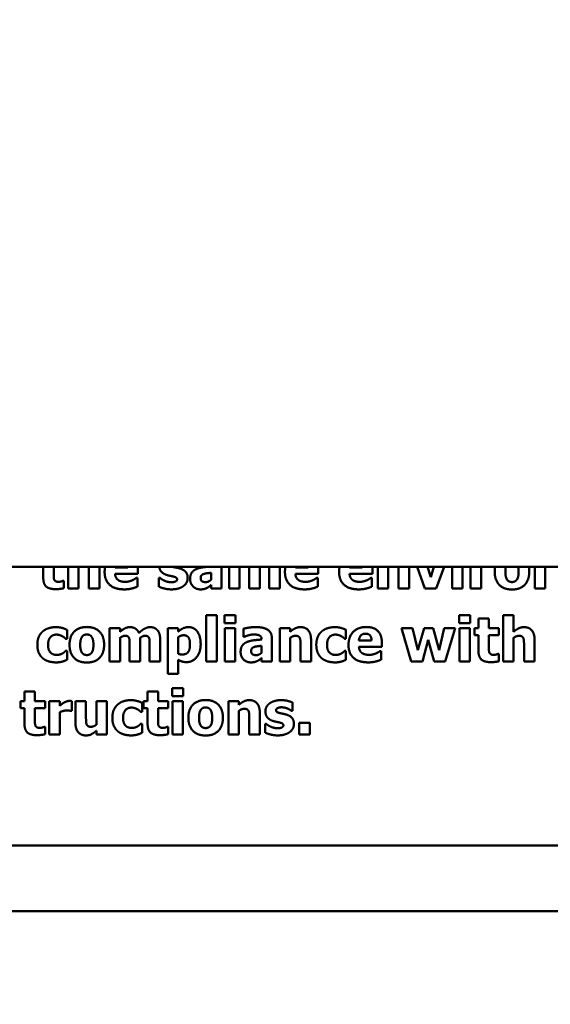
# Model space of a CAD drawing. Units: inches. Extents: x 0.05 to 2.15, y 0.02 to 1.67.
# Drawn here: x 1.21 to 1.24, y 0.97 to 1.02 of the extents above; entities that cross this region are included whole.
import ezdxf

# ---------------------------------------------------------------- set-up
doc = ezdxf.new("R2010")
doc.units = ezdxf.units.IN
doc.header["$LTSCALE"] = 0.1
doc.header["$MEASUREMENT"] = 0
doc.layers.add('Dimension (ANSI)', color=7, linetype='Continuous', lineweight=25)
doc.layers.add('Visible (ANSI)', color=7, linetype='Continuous', lineweight=50)
doc.styles.add('Note Text (ANSI)', font='tahoma.ttf')
doc.dimstyles.new('Default (ANSI)', dxfattribs={"dimscale": 0.1, "dimtxt": 0.12, "dimasz": 0.098425, "dimexe": 0.125, "dimexo": 0.0625, "dimgap": 0.031496, "dimtad": 0, "dimtih": 1, "dimtoh": 1, "dimrnd": 1e-08, "dimzin": 0, "dimdsep": 46, "dimtxsty": 'Note Text (ANSI)', "dimcen": 0.09, "dimdle": 0.393701, "dimclrd": 256, "dimclre": 256, "dimclrt": 256, "dimadec": 0, "dimazin": 1, "dimtfac": 1, "dimtofl": 0, "dimtmove": 0, "dimatfit": 3, "dimfxl": 1, "dimtolj": 1, "dimtzin": 4, "dimlwd": -1, "dimlwe": -1, "dimarcsym": 0})

# ---------------------------------------------------------------- blocks, each defined once
blk = doc.blocks.new('*D39')
at = {"layer": 'Defpoints', "color": 0, "transparency": 16777216}
for p in [(1.282764, 1.082407), (1.166098, 0.964366), (1.282764, 0.964366)]:
    blk.add_point(p, dxfattribs=at)
at = {"layer": 'Dimension (ANSI)', "transparency": 16777216}
for p, q in [((1.166098, 0.970616), (1.166098, 1.094907)), ((1.282764, 0.970616), (1.282764, 1.094907)), ((1.17594, 1.082407), (1.208654, 1.082407)), ((1.272922, 1.082407), (1.245529, 1.082407))]:
    blk.add_line(p, q, dxfattribs=at)
for points in [[(1.17594, 1.084047), (1.17594, 1.080767), (1.166098, 1.082407)], [(1.272922, 1.084047), (1.272922, 1.080767), (1.282764, 1.082407)]]:
    blk.add_solid(points, dxfattribs=at)
at = {"layer": 'Dimension (ANSI)', "transparency": 16777216, "insert": (1.211804, 1.088657), "char_height": 0.012, "attachment_point": 1, "style": 'Note Text (ANSI)'}
blk.add_mtext('\\A1;3.50', dxfattribs=at)
blk = doc.blocks.new('*D45')
at = {"layer": 'Defpoints', "color": 0, "transparency": 16777216}
for p in [(1.306057, 1.124438), (1.137221, 1.025366), (1.306057, 0.907533)]:
    blk.add_point(p, dxfattribs=at)
at = {"layer": 'Dimension (ANSI)', "transparency": 16777216}
for p, q in [((1.137221, 1.031616), (1.137221, 1.136938)), ((1.306057, 0.913783), (1.306057, 1.136938)), ((1.147063, 1.124438), (1.210977, 1.124438)), ((1.296215, 1.124438), (1.247708, 1.124438))]:
    blk.add_line(p, q, dxfattribs=at)
for points in [[(1.147063, 1.126078), (1.147063, 1.122797), (1.137221, 1.124438)], [(1.296215, 1.126078), (1.296215, 1.122797), (1.306057, 1.124438)]]:
    blk.add_solid(points, dxfattribs=at)
at = {"layer": 'Dimension (ANSI)', "transparency": 16777216, "insert": (1.214127, 1.130683), "char_height": 0.012, "attachment_point": 1, "style": 'Note Text (ANSI)'}
blk.add_mtext('\\A1;5.07', dxfattribs=at)

msp = doc.modelspace()

# ---------------------------------------------------------------- linework, layer by layer
at = {"layer": 'Visible (ANSI)'}
for p, q in [((1.494654, 0.996033), (1.102521, 0.996033)), ((1.209362, 0.996033), (1.209362, 0.995445)), ((1.20991, 0.995641), (1.20991, 0.996033)), ((1.210662, 0.996033), (1.210662, 0.994889)), ((1.211211, 0.994889), (1.211211, 0.996033)), ((1.212309, 0.994889), (1.212309, 0.996033)), ((1.213799, 0.995995), (1.213134, 0.995995)), ((1.21434, 0.995664), (1.21434, 0.995863)), ((1.218727, 0.994889), (1.218727, 0.996033)), ((1.219132, 0.996033), (1.219132, 0.994889)), ((1.21968, 0.994889), (1.21968, 0.996033)), ((1.220735, 0.994889), (1.220735, 0.996033)), ((1.221786, 0.994889), (1.221786, 0.996033)), ((1.223276, 0.995995), (1.222611, 0.995995)), ((1.223817, 0.995664), (1.223817, 0.995863)), ((1.226122, 0.995995), (1.225457, 0.995995)), ((1.226663, 0.995664), (1.226663, 0.995863)), ((1.226945, 0.996033), (1.226945, 0.994889)), ((1.227493, 0.994889), (1.227493, 0.996033)), ((1.228592, 0.994889), (1.228592, 0.996033)), ((1.229007, 0.996033), (1.229414, 0.994889)), ((1.229724, 0.995486), (1.229555, 0.996033)), ((1.229891, 0.996033), (1.229724, 0.995486)), ((1.230014, 0.994889), (1.230424, 0.996033)), ((1.230855, 0.996033), (1.230855, 0.994889)), ((1.231403, 0.994889), (1.231403, 0.996033)), ((1.231823, 0.996033), (1.231823, 0.994889)), ((1.232371, 0.994889), (1.232371, 0.996033)), ((1.235195, 0.996033), (1.235195, 0.994889)), ((1.235743, 0.994889), (1.235743, 0.996033)), ((1.210439, 0.99529), (1.210392, 0.99529)), ((1.210439, 0.994904), (1.210439, 0.99529)), ((1.211757, 0.995761), (1.211757, 0.994889)), ((1.213136, 0.995664), (1.21434, 0.995664)), ((1.214308, 0.995441), (1.214249, 0.995441)), ((1.214308, 0.994987), (1.214308, 0.995441)), ((1.215444, 0.995447), (1.215444, 0.994983)), ((1.21549, 0.995447), (1.215444, 0.995447)), ((1.218182, 0.995713), (1.218182, 0.995348)), ((1.220183, 0.995768), (1.220183, 0.994889)), ((1.221234, 0.995768), (1.221234, 0.994889)), ((1.222613, 0.995664), (1.223817, 0.995664)), ((1.223785, 0.995441), (1.223726, 0.995441)), ((1.223785, 0.994987), (1.223785, 0.995441)), ((1.225458, 0.995664), (1.226663, 0.995664)), ((1.226631, 0.995441), (1.226572, 0.995441)), ((1.226631, 0.994987), (1.226631, 0.995441)), ((1.22804, 0.995761), (1.22804, 0.994889)), ((1.210662, 0.994889), (1.211211, 0.994889)), ((1.211757, 0.994889), (1.212309, 0.994889)), ((1.218182, 0.995076), (1.218182, 0.994889)), ((1.218182, 0.994889), (1.218727, 0.994889)), ((1.219132, 0.994889), (1.21968, 0.994889)), ((1.220183, 0.994889), (1.220735, 0.994889)), ((1.221234, 0.994889), (1.221786, 0.994889)), ((1.226945, 0.994889), (1.227493, 0.994889)), ((1.22804, 0.994889), (1.228592, 0.994889)), ((1.229414, 0.994889), (1.230014, 0.994889)), ((1.230855, 0.994889), (1.231403, 0.994889)), ((1.231823, 0.994889), (1.232371, 0.994889)), ((1.235195, 0.994889), (1.235743, 0.994889)), ((1.21793, 0.993484), (1.21793, 0.991047)), ((1.218478, 0.993484), (1.21793, 0.993484)), ((1.218478, 0.991047), (1.218478, 0.993484)), ((1.218883, 0.993486), (1.218883, 0.993059)), ((1.219463, 0.993486), (1.218883, 0.993486)), ((1.219463, 0.993059), (1.219463, 0.993486)), ((1.231219, 0.993486), (1.231219, 0.993059)), ((1.2318, 0.993486), (1.231219, 0.993486)), ((1.2318, 0.993059), (1.2318, 0.993486)), ((1.232234, 0.99331), (1.232234, 0.992808)), ((1.232783, 0.99331), (1.232234, 0.99331)), ((1.232783, 0.992808), (1.232783, 0.99331)), ((1.233535, 0.993484), (1.233535, 0.991047)), ((1.234084, 0.993484), (1.233535, 0.993484)), ((1.234084, 0.992613), (1.234084, 0.993484)), ((1.21061, 0.992244), (1.21061, 0.992713)), ((1.212849, 0.992808), (1.212849, 0.991047)), ((1.213398, 0.992808), (1.212849, 0.992808)), ((1.213398, 0.992613), (1.213398, 0.992808)), ((1.215911, 0.992808), (1.215911, 0.990402)), ((1.216459, 0.992808), (1.215911, 0.992808)), ((1.216459, 0.992622), (1.216459, 0.992808)), ((1.218883, 0.993059), (1.219463, 0.993059)), ((1.218898, 0.992808), (1.218898, 0.991047)), ((1.219446, 0.992808), (1.218898, 0.992808)), ((1.219446, 0.991047), (1.219446, 0.992808)), ((1.219881, 0.99277), (1.219881, 0.992344)), ((1.221787, 0.992808), (1.221787, 0.991047)), ((1.222336, 0.992808), (1.221787, 0.992808)), ((1.222336, 0.992613), (1.222336, 0.992808)), ((1.225272, 0.992244), (1.225272, 0.992713)), ((1.228192, 0.992808), (1.228702, 0.991047)), ((1.228768, 0.992808), (1.228192, 0.992808)), ((1.229039, 0.991643), (1.228768, 0.992808)), ((1.229372, 0.992808), (1.229039, 0.991643)), ((1.229858, 0.992808), (1.229372, 0.992808)), ((1.230171, 0.991643), (1.229858, 0.992808)), ((1.230438, 0.992808), (1.230171, 0.991643)), ((1.231002, 0.992808), (1.230438, 0.992808)), ((1.230487, 0.991047), (1.231002, 0.992808)), ((1.231219, 0.993059), (1.2318, 0.993059)), ((1.231234, 0.992808), (1.231234, 0.991047)), ((1.231782, 0.992808), (1.231234, 0.992808)), ((1.231782, 0.991047), (1.231782, 0.992808)), ((1.232025, 0.992808), (1.232025, 0.992426)), ((1.232234, 0.992808), (1.232025, 0.992808)), ((1.233312, 0.992808), (1.232783, 0.992808)), ((1.233312, 0.992426), (1.233312, 0.992808)), ((1.21054, 0.992244), (1.21061, 0.992244)), ((1.213398, 0.991047), (1.213398, 0.992293)), ((1.214453, 0.991047), (1.214453, 0.992293)), ((1.215504, 0.991047), (1.215504, 0.992193)), ((1.216459, 0.99145), (1.216459, 0.992333)), ((1.219881, 0.992344), (1.219929, 0.992344)), ((1.22084, 0.992212), (1.22084, 0.992202)), ((1.221381, 0.991047), (1.221381, 0.992244)), ((1.222336, 0.991047), (1.222336, 0.992293)), ((1.223434, 0.991047), (1.223434, 0.992193)), ((1.225202, 0.992244), (1.225272, 0.992244)), ((1.229285, 0.991047), (1.229595, 0.992185)), ((1.229595, 0.992185), (1.229905, 0.991047)), ((1.232025, 0.992426), (1.232234, 0.992426)), ((1.232234, 0.992426), (1.232234, 0.991603)), ((1.232783, 0.992426), (1.233312, 0.992426)), ((1.232783, 0.9918), (1.232783, 0.992426)), ((1.234084, 0.991047), (1.234084, 0.992293)), ((1.235182, 0.991047), (1.235182, 0.992193)), ((1.213901, 0.991926), (1.213901, 0.991047)), ((1.214952, 0.991926), (1.214952, 0.991047)), ((1.220836, 0.991872), (1.220836, 0.991507)), ((1.222882, 0.991919), (1.222882, 0.991047)), ((1.226617, 0.992153), (1.225951, 0.992153)), ((1.225953, 0.991822), (1.227157, 0.991822)), ((1.227157, 0.991822), (1.227157, 0.992021)), ((1.23463, 0.991919), (1.23463, 0.991047)), ((1.21061, 0.991607), (1.21054, 0.991607)), ((1.21061, 0.991136), (1.21061, 0.991607)), ((1.220836, 0.991234), (1.220836, 0.991047)), ((1.225272, 0.991607), (1.225202, 0.991607)), ((1.225272, 0.991136), (1.225272, 0.991607)), ((1.227125, 0.991599), (1.227067, 0.991599)), ((1.227125, 0.991145), (1.227125, 0.991599)), ((1.233312, 0.991448), (1.233265, 0.991448)), ((1.233312, 0.991062), (1.233312, 0.991448)), ((1.212849, 0.991047), (1.213398, 0.991047)), ((1.213901, 0.991047), (1.214453, 0.991047)), ((1.214952, 0.991047), (1.215504, 0.991047)), ((1.216459, 0.990402), (1.216459, 0.991136)), ((1.21793, 0.991047), (1.218478, 0.991047)), ((1.218898, 0.991047), (1.219446, 0.991047)), ((1.220836, 0.991047), (1.221381, 0.991047)), ((1.221787, 0.991047), (1.222336, 0.991047)), ((1.222882, 0.991047), (1.223434, 0.991047)), ((1.228702, 0.991047), (1.229285, 0.991047)), ((1.229905, 0.991047), (1.230487, 0.991047)), ((1.231234, 0.991047), (1.231782, 0.991047)), ((1.233535, 0.991047), (1.234084, 0.991047)), ((1.23463, 0.991047), (1.235182, 0.991047)), ((1.215911, 0.990402), (1.216459, 0.990402)), ((1.216132, 0.989645), (1.216132, 0.989217)), ((1.216712, 0.989645), (1.216132, 0.989645)), ((1.216712, 0.989217), (1.216712, 0.989645)), ((1.208375, 0.989469), (1.208375, 0.988966)), ((1.208924, 0.989469), (1.208375, 0.989469)), ((1.208924, 0.988966), (1.208924, 0.989469)), ((1.214846, 0.989469), (1.214846, 0.988966)), ((1.215394, 0.989469), (1.214846, 0.989469)), ((1.215394, 0.988966), (1.215394, 0.989469)), ((1.216132, 0.989217), (1.216712, 0.989217)), ((1.208166, 0.988966), (1.208166, 0.988584)), ((1.208375, 0.988966), (1.208166, 0.988966)), ((1.208166, 0.988584), (1.208375, 0.988584)), ((1.208375, 0.988584), (1.208375, 0.987761)), ((1.209453, 0.988966), (1.208924, 0.988966)), ((1.208924, 0.988584), (1.209453, 0.988584)), ((1.208924, 0.987958), (1.208924, 0.988584)), ((1.209453, 0.988584), (1.209453, 0.988966)), ((1.209676, 0.988966), (1.209676, 0.987205)), ((1.210225, 0.988966), (1.209676, 0.988966)), ((1.210225, 0.988712), (1.210225, 0.988966)), ((1.210858, 0.988446), (1.210858, 0.988966)), ((1.211055, 0.988966), (1.211055, 0.98782)), ((1.211607, 0.988966), (1.211055, 0.988966)), ((1.211607, 0.988092), (1.211607, 0.988966)), ((1.212153, 0.988966), (1.212153, 0.987718)), ((1.212702, 0.988966), (1.212153, 0.988966)), ((1.212702, 0.987205), (1.212702, 0.988966)), ((1.214553, 0.988402), (1.214553, 0.988871)), ((1.214636, 0.988966), (1.214636, 0.988584)), ((1.214846, 0.988966), (1.214636, 0.988966)), ((1.214636, 0.988584), (1.214846, 0.988584)), ((1.214846, 0.988584), (1.214846, 0.987761)), ((1.215924, 0.988966), (1.215394, 0.988966)), ((1.215394, 0.988584), (1.215924, 0.988584)), ((1.215394, 0.987958), (1.215394, 0.988584)), ((1.215924, 0.988584), (1.215924, 0.988966)), ((1.216147, 0.988966), (1.216147, 0.987205)), ((1.216695, 0.988966), (1.216147, 0.988966)), ((1.216695, 0.987205), (1.216695, 0.988966)), ((1.219095, 0.988966), (1.219095, 0.987205)), ((1.219643, 0.988966), (1.219095, 0.988966)), ((1.219643, 0.988771), (1.219643, 0.988966)), ((1.222461, 0.988442), (1.222461, 0.988888)), ((1.210225, 0.987205), (1.210225, 0.988383)), ((1.210813, 0.988446), (1.210858, 0.988446)), ((1.214483, 0.988402), (1.214553, 0.988402)), ((1.219643, 0.987205), (1.219643, 0.988451)), ((1.22019, 0.988077), (1.22019, 0.987205)), ((1.220742, 0.987205), (1.220742, 0.988351)), ((1.222417, 0.988442), (1.222461, 0.988442)), ((1.209453, 0.987606), (1.209406, 0.987606)), ((1.209453, 0.98722), (1.209453, 0.987606)), ((1.214553, 0.987765), (1.214483, 0.987765)), ((1.214553, 0.987294), (1.214553, 0.987765)), ((1.215924, 0.987606), (1.215876, 0.987606)), ((1.215924, 0.98722), (1.215924, 0.987606)), ((1.221031, 0.987763), (1.221031, 0.9873)), ((1.221076, 0.987763), (1.221031, 0.987763)), ((1.222812, 0.987822), (1.222812, 0.987205)), ((1.223366, 0.987822), (1.222812, 0.987822)), ((1.223366, 0.987205), (1.223366, 0.987822)), ((1.209676, 0.987205), (1.210225, 0.987205)), ((1.212153, 0.9874), (1.212153, 0.987205)), ((1.212153, 0.987205), (1.212702, 0.987205)), ((1.216147, 0.987205), (1.216695, 0.987205)), ((1.219095, 0.987205), (1.219643, 0.987205)), ((1.22019, 0.987205), (1.220742, 0.987205)), ((1.222812, 0.987205), (1.223366, 0.987205)), ((1.158513, 0.981369), (1.267679, 0.981369)), ((1.154413, 0.977901), (1.31508, 0.977901))]:
    msp.add_line(p, q, dxfattribs=at)
for points, knots in [([(1.211742, 0.996033), (1.211746, 0.996006), (1.211757, 0.995868), (1.211757, 0.995761)], [-1.30232, -1.30232, -1.30232, -1, 0, 0, 0]), ([(1.215457, 0.996033), (1.215474, 0.995884), (1.21566, 0.995658), (1.215868, 0.995594)], [-1.790118, -1.790118, -1.790118, -1, 0, 0, 0]), ([(1.218036, 0.996033), (1.217881, 0.99602), (1.217534, 0.995972), (1.217384, 0.995901)], [-1.677789, -1.677789, -1.677789, -1, 0, 0, 0]), ([(1.220173, 0.996033), (1.220176, 0.996011), (1.220183, 0.995897), (1.220183, 0.995768)], [-1.272849, -1.272849, -1.272849, -1, 0, 0, 0]), ([(1.221226, 0.996033), (1.221228, 0.996011), (1.221234, 0.995899), (1.221234, 0.995768)], [-1.269731, -1.269731, -1.269731, -1, 0, 0, 0]), ([(1.228025, 0.996033), (1.228028, 0.996006), (1.22804, 0.995868), (1.22804, 0.995761)], [-1.30232, -1.30232, -1.30232, -1, 0, 0, 0]), ([(1.234315, 0.996033), (1.234315, 0.99603), (1.234342, 0.995921), (1.234342, 0.995764)], [-1.032812, -1.032812, -1.032812, -1, 0, 0, 0])]:
    msp.add_open_spline(points, degree=2, knots=knots, dxfattribs=at)
for points in [[(1.212616, 0.996033), (1.212587, 0.995906), (1.212587, 0.995759)], [(1.213134, 0.995995), (1.213135, 0.996015), (1.213137, 0.996033)], [(1.213798, 0.996033), (1.213799, 0.996015), (1.213799, 0.995995)], [(1.21434, 0.995863), (1.21434, 0.995952), (1.21433, 0.996033)], [(1.216227, 0.99601), (1.216181, 0.996022), (1.216146, 0.996033)], [(1.216566, 0.995933), (1.216481, 0.995961), (1.216297, 0.995993), (1.216227, 0.99601)], [(1.216951, 0.995439), (1.216951, 0.995636), (1.216755, 0.995872), (1.216566, 0.995933)], [(1.217384, 0.995901), (1.217237, 0.995831), (1.21708, 0.995589), (1.21708, 0.995394)], [(1.222093, 0.996033), (1.222064, 0.995906), (1.222064, 0.995759)], [(1.222611, 0.995995), (1.222612, 0.996015), (1.222614, 0.996033)], [(1.223275, 0.996033), (1.223276, 0.996015), (1.223276, 0.995995)], [(1.223817, 0.995863), (1.223817, 0.995952), (1.223807, 0.996033)], [(1.224939, 0.996033), (1.22491, 0.995906), (1.22491, 0.995759)], [(1.225457, 0.995995), (1.225458, 0.996015), (1.22546, 0.996033)], [(1.22612, 0.996033), (1.226122, 0.996015), (1.226122, 0.995995)], [(1.226663, 0.995863), (1.226663, 0.995952), (1.226653, 0.996033)], [(1.233111, 0.996033), (1.233086, 0.995911), (1.233086, 0.995768)], [(1.233648, 0.995764), (1.233648, 0.995926), (1.233676, 0.996033)], [(1.234903, 0.995768), (1.234903, 0.995911), (1.234878, 0.996033)], [(1.209362, 0.995445), (1.209362, 0.995131), (1.209668, 0.994855), (1.210003, 0.994855)], [(1.209936, 0.995356), (1.209914, 0.995411), (1.20991, 0.995549), (1.20991, 0.995641)], [(1.210176, 0.995237), (1.210071, 0.995237), (1.209959, 0.995301), (1.209936, 0.995356)], [(1.210392, 0.99529), (1.210364, 0.995275), (1.210222, 0.995237), (1.210176, 0.995237)], [(1.212587, 0.995759), (1.212587, 0.995318), (1.213119, 0.994842), (1.213618, 0.994842)], [(1.213304, 0.995329), (1.213232, 0.995379), (1.213143, 0.995541), (1.213136, 0.995664)], [(1.213675, 0.995239), (1.213563, 0.995239), (1.213374, 0.99528), (1.213304, 0.995329)], [(1.214032, 0.995316), (1.213954, 0.99528), (1.213769, 0.995239), (1.213675, 0.995239)], [(1.214249, 0.995441), (1.214213, 0.995415), (1.2141, 0.995345), (1.214032, 0.995316)], [(1.215719, 0.995305), (1.21563, 0.995345), (1.21553, 0.995416), (1.21549, 0.995447)], [(1.216101, 0.995218), (1.215987, 0.995218), (1.215796, 0.995269), (1.215719, 0.995305)], [(1.215868, 0.995594), (1.215942, 0.995571), (1.216133, 0.995536), (1.216195, 0.995519)], [(1.216394, 0.995367), (1.216394, 0.99529), (1.216216, 0.995218), (1.216101, 0.995218)], [(1.216195, 0.995519), (1.216312, 0.995492), (1.216394, 0.995428), (1.216394, 0.995367)], [(1.216728, 0.995016), (1.216836, 0.995091), (1.216951, 0.995316), (1.216951, 0.995439)], [(1.21708, 0.995394), (1.21708, 0.995156), (1.217388, 0.994842), (1.217623, 0.994842)], [(1.217634, 0.995439), (1.217634, 0.995522), (1.217713, 0.995624), (1.217787, 0.995649)], [(1.217899, 0.995224), (1.217768, 0.995224), (1.217634, 0.995316), (1.217634, 0.995439)], [(1.217787, 0.995649), (1.21787, 0.995679), (1.218042, 0.9957), (1.218182, 0.995713)], [(1.218182, 0.995348), (1.218122, 0.99529), (1.217971, 0.995224), (1.217899, 0.995224)], [(1.222064, 0.995759), (1.222064, 0.995318), (1.222596, 0.994842), (1.223095, 0.994842)], [(1.222781, 0.995329), (1.222709, 0.995379), (1.22262, 0.995541), (1.222613, 0.995664)], [(1.223152, 0.995239), (1.22304, 0.995239), (1.222851, 0.99528), (1.222781, 0.995329)], [(1.223509, 0.995316), (1.223431, 0.99528), (1.223246, 0.995239), (1.223152, 0.995239)], [(1.223726, 0.995441), (1.223691, 0.995415), (1.223577, 0.995345), (1.223509, 0.995316)], [(1.22491, 0.995759), (1.22491, 0.995318), (1.225441, 0.994842), (1.225941, 0.994842)], [(1.225627, 0.995329), (1.225555, 0.995379), (1.225466, 0.995541), (1.225458, 0.995664)], [(1.225997, 0.995239), (1.225886, 0.995239), (1.225697, 0.99528), (1.225627, 0.995329)], [(1.226355, 0.995316), (1.226277, 0.99528), (1.226092, 0.995239), (1.225997, 0.995239)], [(1.226572, 0.995441), (1.226536, 0.995415), (1.226423, 0.995345), (1.226355, 0.995316)], [(1.233086, 0.995768), (1.233086, 0.995333), (1.233565, 0.994834), (1.233996, 0.994834)], [(1.233744, 0.995345), (1.233701, 0.995405), (1.233648, 0.995604), (1.233648, 0.995764)], [(1.234, 0.995227), (1.23392, 0.995227), (1.233788, 0.995284), (1.233744, 0.995345)], [(1.233996, 0.994834), (1.234429, 0.994834), (1.234903, 0.995333), (1.234903, 0.995768)], [(1.234243, 0.995341), (1.234202, 0.995284), (1.234066, 0.995227), (1.234, 0.995227)], [(1.234342, 0.995764), (1.234342, 0.995598), (1.234291, 0.995407), (1.234243, 0.995341)], [(1.210003, 0.994855), (1.21015, 0.994855), (1.21035, 0.994881), (1.210439, 0.994904)], [(1.213618, 0.994842), (1.213754, 0.994842), (1.213943, 0.994868), (1.214032, 0.994893)], [(1.214032, 0.994893), (1.21413, 0.994915), (1.21424, 0.994961), (1.214308, 0.994987)], [(1.215444, 0.994983), (1.215558, 0.994927), (1.215904, 0.994842), (1.216097, 0.994842)], [(1.216097, 0.994842), (1.21631, 0.994842), (1.216617, 0.994932), (1.216728, 0.995016)], [(1.217623, 0.994842), (1.217748, 0.994842), (1.217887, 0.994879), (1.217961, 0.994915)], [(1.217961, 0.994915), (1.218037, 0.994953), (1.218126, 0.995029), (1.218182, 0.995076)], [(1.223095, 0.994842), (1.223231, 0.994842), (1.22342, 0.994868), (1.223509, 0.994893)], [(1.223509, 0.994893), (1.223607, 0.994915), (1.223717, 0.994961), (1.223785, 0.994987)], [(1.225941, 0.994842), (1.226077, 0.994842), (1.226266, 0.994868), (1.226355, 0.994893)], [(1.226355, 0.994893), (1.226453, 0.994915), (1.226563, 0.994961), (1.226631, 0.994987)], [(1.210026, 0.992855), (1.209833, 0.992855), (1.209478, 0.992749), (1.209347, 0.992639)], [(1.21061, 0.992713), (1.210463, 0.992787), (1.210172, 0.992855), (1.210026, 0.992855)], [(1.211652, 0.992862), (1.211221, 0.992862), (1.210743, 0.992365), (1.210743, 0.991926)], [(1.21256, 0.991926), (1.21256, 0.992363), (1.212083, 0.992862), (1.211652, 0.992862)], [(1.213921, 0.992855), (1.213772, 0.992855), (1.213532, 0.992726), (1.213398, 0.992613)], [(1.214392, 0.992548), (1.214328, 0.992702), (1.214082, 0.992855), (1.213921, 0.992855)], [(1.214973, 0.992855), (1.214829, 0.992855), (1.214549, 0.992696), (1.214392, 0.992548)], [(1.215357, 0.992698), (1.21529, 0.992777), (1.215096, 0.992855), (1.214973, 0.992855)], [(1.215504, 0.992193), (1.215504, 0.99238), (1.21543, 0.992613), (1.215357, 0.992698)], [(1.216994, 0.992855), (1.216829, 0.992855), (1.21658, 0.992726), (1.216459, 0.992622)], [(1.217635, 0.991951), (1.217635, 0.992369), (1.2173, 0.992855), (1.216994, 0.992855)], [(1.220511, 0.992857), (1.220326, 0.992857), (1.219963, 0.992792), (1.219881, 0.99277)], [(1.221381, 0.992244), (1.221381, 0.992554), (1.220965, 0.992857), (1.220511, 0.992857)], [(1.22288, 0.992855), (1.222725, 0.992855), (1.22247, 0.992726), (1.222336, 0.992613)], [(1.223434, 0.992193), (1.223434, 0.992514), (1.223149, 0.992855), (1.22288, 0.992855)], [(1.224688, 0.992855), (1.224495, 0.992855), (1.22414, 0.992749), (1.224009, 0.992639)], [(1.225272, 0.992713), (1.225125, 0.992787), (1.224834, 0.992855), (1.224688, 0.992855)], [(1.226346, 0.992862), (1.2259, 0.992862), (1.225405, 0.992348), (1.225405, 0.991917)], [(1.227157, 0.992021), (1.227157, 0.992426), (1.226749, 0.992862), (1.226346, 0.992862)], [(1.234628, 0.992855), (1.234473, 0.992855), (1.234218, 0.992726), (1.234084, 0.992613)], [(1.235182, 0.992193), (1.235182, 0.992514), (1.234897, 0.992855), (1.234628, 0.992855)], [(1.209347, 0.992639), (1.209209, 0.992526), (1.20905, 0.992172), (1.20905, 0.991919)], [(1.209612, 0.991919), (1.209612, 0.992168), (1.209843, 0.992461), (1.210053, 0.992461)], [(1.210053, 0.992461), (1.210145, 0.992461), (1.210295, 0.992416), (1.210355, 0.992382)], [(1.210355, 0.992382), (1.210412, 0.992352), (1.210506, 0.992276), (1.21054, 0.992244)], [(1.211304, 0.991923), (1.211304, 0.992085), (1.211361, 0.992299), (1.211408, 0.992359)], [(1.211408, 0.992359), (1.211458, 0.992424), (1.211577, 0.992469), (1.211652, 0.992469)], [(1.211652, 0.992469), (1.21173, 0.992469), (1.211853, 0.992418), (1.211902, 0.992352)], [(1.211902, 0.992352), (1.211947, 0.992289), (1.211998, 0.99208), (1.211998, 0.991923)], [(1.213398, 0.992293), (1.213458, 0.992337), (1.213589, 0.992399), (1.213655, 0.992399)], [(1.213655, 0.992399), (1.213744, 0.992399), (1.213842, 0.992348), (1.213866, 0.992291)], [(1.213866, 0.992291), (1.213889, 0.992235), (1.213901, 0.992055), (1.213901, 0.991926)], [(1.214453, 0.992293), (1.214525, 0.992344), (1.214646, 0.992399), (1.214708, 0.992399)], [(1.214708, 0.992399), (1.214797, 0.992399), (1.214895, 0.992348), (1.21492, 0.992291)], [(1.21492, 0.992291), (1.214942, 0.992235), (1.214952, 0.992057), (1.214952, 0.991926)], [(1.216459, 0.992333), (1.216529, 0.99238), (1.216674, 0.992427), (1.216748, 0.992427)], [(1.216748, 0.992427), (1.216915, 0.992427), (1.217073, 0.992197), (1.217073, 0.99194)], [(1.219929, 0.992344), (1.220052, 0.992399), (1.220312, 0.992469), (1.220409, 0.992469)], [(1.22084, 0.992202), (1.220602, 0.992187), (1.220188, 0.992131), (1.220038, 0.992059)], [(1.220409, 0.992469), (1.220624, 0.992469), (1.22084, 0.992357), (1.22084, 0.992212)], [(1.222336, 0.992293), (1.222413, 0.992348), (1.222551, 0.992399), (1.222617, 0.992399)], [(1.222617, 0.992399), (1.222708, 0.992399), (1.222814, 0.992348), (1.222842, 0.992288)], [(1.222842, 0.992288), (1.222865, 0.992238), (1.222882, 0.992027), (1.222882, 0.991919)], [(1.224009, 0.992639), (1.223871, 0.992526), (1.223712, 0.992172), (1.223712, 0.991919)], [(1.224274, 0.991919), (1.224274, 0.992168), (1.224505, 0.992461), (1.224714, 0.992461)], [(1.224714, 0.992461), (1.224807, 0.992461), (1.224956, 0.992416), (1.225017, 0.992382)], [(1.225017, 0.992382), (1.225074, 0.992352), (1.225168, 0.992276), (1.225202, 0.992244)], [(1.225951, 0.992153), (1.225961, 0.992318), (1.226142, 0.992511), (1.226303, 0.992511)], [(1.226303, 0.992511), (1.22646, 0.992511), (1.226613, 0.992327), (1.226617, 0.992153)], [(1.234084, 0.992293), (1.234161, 0.992348), (1.234299, 0.992399), (1.234365, 0.992399)], [(1.234365, 0.992399), (1.234456, 0.992399), (1.234562, 0.992348), (1.23459, 0.992288)], [(1.23459, 0.992288), (1.234613, 0.992238), (1.23463, 0.992027), (1.23463, 0.991919)], [(1.20905, 0.991919), (1.20905, 0.991684), (1.209198, 0.991338), (1.209328, 0.991223)], [(1.210062, 0.991393), (1.209858, 0.991393), (1.209612, 0.991654), (1.209612, 0.991919)], [(1.210743, 0.991926), (1.210743, 0.991491), (1.211221, 0.990992), (1.211652, 0.990992)], [(1.211401, 0.991503), (1.211357, 0.991563), (1.211304, 0.991762), (1.211304, 0.991923)], [(1.211652, 0.990992), (1.212085, 0.990992), (1.21256, 0.991491), (1.21256, 0.991926)], [(1.211998, 0.991923), (1.211998, 0.991756), (1.211947, 0.991565), (1.2119, 0.991499)], [(1.217073, 0.99194), (1.217073, 0.991677), (1.216879, 0.991416), (1.21668, 0.991416)], [(1.216894, 0.991013), (1.217208, 0.991013), (1.217635, 0.991529), (1.217635, 0.991951)], [(1.220038, 0.992059), (1.219891, 0.991989), (1.219734, 0.991747), (1.219734, 0.991552)], [(1.220288, 0.991597), (1.220288, 0.991681), (1.220367, 0.991783), (1.220441, 0.991807)], [(1.220441, 0.991807), (1.220524, 0.991837), (1.220696, 0.991858), (1.220836, 0.991872)], [(1.223712, 0.991919), (1.223712, 0.991684), (1.22386, 0.991338), (1.22399, 0.991223)], [(1.224724, 0.991393), (1.22452, 0.991393), (1.224274, 0.991654), (1.224274, 0.991919)], [(1.225405, 0.991917), (1.225405, 0.991476), (1.225936, 0.991), (1.226435, 0.991)], [(1.226121, 0.991488), (1.226049, 0.991537), (1.225961, 0.991699), (1.225953, 0.991822)], [(1.232809, 0.991514), (1.232787, 0.991569), (1.232783, 0.991707), (1.232783, 0.9918)], [(1.209328, 0.991223), (1.209463, 0.99111), (1.209824, 0.991), (1.210041, 0.991)], [(1.210378, 0.991474), (1.210321, 0.99144), (1.210166, 0.991393), (1.210062, 0.991393)], [(1.21054, 0.991607), (1.210512, 0.991578), (1.210433, 0.991507), (1.210378, 0.991474)], [(1.211656, 0.991386), (1.211577, 0.991386), (1.211444, 0.991442), (1.211401, 0.991503)], [(1.2119, 0.991499), (1.211858, 0.991442), (1.211722, 0.991386), (1.211656, 0.991386)], [(1.21668, 0.991416), (1.216608, 0.991416), (1.216502, 0.991431), (1.216459, 0.99145)], [(1.219734, 0.991552), (1.219734, 0.991314), (1.220042, 0.991), (1.220277, 0.991)], [(1.220553, 0.991382), (1.220422, 0.991382), (1.220288, 0.991474), (1.220288, 0.991597)], [(1.220836, 0.991507), (1.220776, 0.991448), (1.220624, 0.991382), (1.220553, 0.991382)], [(1.220615, 0.991074), (1.220691, 0.991111), (1.22078, 0.991187), (1.220836, 0.991234)], [(1.22399, 0.991223), (1.224124, 0.99111), (1.224486, 0.991), (1.224703, 0.991)], [(1.22504, 0.991474), (1.224983, 0.99144), (1.224828, 0.991393), (1.224724, 0.991393)], [(1.225202, 0.991607), (1.225174, 0.991578), (1.225094, 0.991507), (1.22504, 0.991474)], [(1.226492, 0.991397), (1.22638, 0.991397), (1.226191, 0.991439), (1.226121, 0.991488)], [(1.226849, 0.991474), (1.226772, 0.991439), (1.226586, 0.991397), (1.226492, 0.991397)], [(1.227067, 0.991599), (1.227031, 0.991573), (1.226917, 0.991503), (1.226849, 0.991474)], [(1.226849, 0.991051), (1.226948, 0.991074), (1.227057, 0.991119), (1.227125, 0.991145)], [(1.232234, 0.991603), (1.232234, 0.991289), (1.232541, 0.991013), (1.232875, 0.991013)], [(1.233049, 0.991395), (1.232943, 0.991395), (1.232832, 0.991459), (1.232809, 0.991514)], [(1.233265, 0.991448), (1.233237, 0.991433), (1.233095, 0.991395), (1.233049, 0.991395)], [(1.210041, 0.991), (1.210157, 0.991), (1.210297, 0.991023), (1.210376, 0.991045)], [(1.210376, 0.991045), (1.21044, 0.991062), (1.210563, 0.991115), (1.21061, 0.991136)], [(1.216459, 0.991136), (1.216569, 0.991072), (1.216763, 0.991013), (1.216894, 0.991013)], [(1.220277, 0.991), (1.220401, 0.991), (1.220541, 0.991038), (1.220615, 0.991074)], [(1.224703, 0.991), (1.224818, 0.991), (1.224958, 0.991023), (1.225038, 0.991045)], [(1.225038, 0.991045), (1.225102, 0.991062), (1.225225, 0.991115), (1.225272, 0.991136)], [(1.226435, 0.991), (1.226571, 0.991), (1.22676, 0.991026), (1.226849, 0.991051)], [(1.232875, 0.991013), (1.233023, 0.991013), (1.233223, 0.99104), (1.233312, 0.991062)], [(1.21045, 0.988884), (1.210395, 0.988852), (1.210262, 0.988746), (1.210225, 0.988712)], [(1.210739, 0.988971), (1.210669, 0.988971), (1.21051, 0.98892), (1.21045, 0.988884)], [(1.210858, 0.988966), (1.210832, 0.988968), (1.210765, 0.988971), (1.210739, 0.988971)], [(1.21329, 0.988797), (1.213152, 0.988684), (1.212993, 0.98833), (1.212993, 0.988077)], [(1.213969, 0.989013), (1.213776, 0.989013), (1.21342, 0.988907), (1.21329, 0.988797)], [(1.213555, 0.988077), (1.213555, 0.988327), (1.213785, 0.98862), (1.213995, 0.98862)], [(1.214553, 0.988871), (1.214405, 0.988945), (1.214114, 0.989013), (1.213969, 0.989013)], [(1.213995, 0.98862), (1.214088, 0.98862), (1.214237, 0.988574), (1.214298, 0.98854)], [(1.217896, 0.989021), (1.217465, 0.989021), (1.216986, 0.988523), (1.216986, 0.988085)], [(1.217652, 0.988518), (1.217701, 0.988582), (1.21782, 0.988627), (1.217896, 0.988627)], [(1.218804, 0.988085), (1.218804, 0.988521), (1.218327, 0.989021), (1.217896, 0.989021)], [(1.217896, 0.988627), (1.217973, 0.988627), (1.218096, 0.988576), (1.218146, 0.98851)], [(1.220188, 0.989013), (1.220033, 0.989013), (1.219777, 0.988884), (1.219643, 0.988771)], [(1.219643, 0.988451), (1.219721, 0.988506), (1.219859, 0.988557), (1.219925, 0.988557)], [(1.219925, 0.988557), (1.220016, 0.988557), (1.220121, 0.988506), (1.22015, 0.988446)], [(1.220742, 0.988351), (1.220742, 0.988673), (1.220456, 0.989013), (1.220188, 0.989013)], [(1.221252, 0.988839), (1.221146, 0.988758), (1.221039, 0.98855), (1.221039, 0.988433)], [(1.221859, 0.989013), (1.221664, 0.989013), (1.221356, 0.988918), (1.221252, 0.988839)], [(1.221596, 0.988489), (1.221596, 0.988555), (1.221761, 0.988637), (1.22188, 0.988637)], [(1.222461, 0.988888), (1.222355, 0.988939), (1.222045, 0.989013), (1.221859, 0.989013)], [(1.22188, 0.988637), (1.221969, 0.988637), (1.222139, 0.988595), (1.222209, 0.988565)], [(1.222209, 0.988565), (1.222266, 0.988538), (1.222389, 0.988465), (1.222417, 0.988442)], [(1.210225, 0.988383), (1.210314, 0.988417), (1.210505, 0.988468), (1.21059, 0.988468)], [(1.21059, 0.988468), (1.210661, 0.988468), (1.210781, 0.988457), (1.210813, 0.988446)], [(1.211647, 0.987723), (1.21162, 0.987782), (1.211607, 0.987956), (1.211607, 0.988092)], [(1.212993, 0.988077), (1.212993, 0.987843), (1.21314, 0.987497), (1.213271, 0.987381)], [(1.214005, 0.987551), (1.2138, 0.987551), (1.213555, 0.987812), (1.213555, 0.988077)], [(1.214298, 0.98854), (1.214354, 0.98851), (1.214449, 0.988434), (1.214483, 0.988402)], [(1.216986, 0.988085), (1.216986, 0.98765), (1.217465, 0.987151), (1.217896, 0.987151)], [(1.217548, 0.988081), (1.217548, 0.988243), (1.217605, 0.988457), (1.217652, 0.988518)], [(1.217644, 0.987661), (1.217601, 0.987722), (1.217548, 0.98792), (1.217548, 0.988081)], [(1.217896, 0.987151), (1.218329, 0.987151), (1.218804, 0.98765), (1.218804, 0.988085)], [(1.218242, 0.988081), (1.218242, 0.987914), (1.218191, 0.987723), (1.218144, 0.987657)], [(1.218146, 0.98851), (1.218191, 0.988448), (1.218242, 0.988238), (1.218242, 0.988081)], [(1.22015, 0.988446), (1.220173, 0.988397), (1.22019, 0.988185), (1.22019, 0.988077)], [(1.221039, 0.988433), (1.221039, 0.988226), (1.221247, 0.987975), (1.221455, 0.987911)], [(1.221814, 0.988327), (1.221678, 0.988361), (1.221596, 0.988429), (1.221596, 0.988489)], [(1.222152, 0.988249), (1.222067, 0.988277), (1.221884, 0.98831), (1.221814, 0.988327)], [(1.222538, 0.987756), (1.222538, 0.987952), (1.222341, 0.988189), (1.222152, 0.988249)], [(1.208375, 0.987761), (1.208375, 0.987447), (1.208682, 0.987171), (1.209016, 0.987171)], [(1.20895, 0.987672), (1.208928, 0.987727), (1.208924, 0.987865), (1.208924, 0.987958)], [(1.20919, 0.987553), (1.209084, 0.987553), (1.208973, 0.987618), (1.20895, 0.987672)], [(1.209406, 0.987606), (1.209378, 0.987591), (1.209236, 0.987553), (1.20919, 0.987553)], [(1.211055, 0.98782), (1.211055, 0.987487), (1.211348, 0.987156), (1.211609, 0.987156)], [(1.211872, 0.987612), (1.211777, 0.987612), (1.211673, 0.987669), (1.211647, 0.987723)], [(1.212153, 0.987718), (1.212087, 0.987669), (1.211928, 0.987612), (1.211872, 0.987612)], [(1.21432, 0.987633), (1.214264, 0.987599), (1.214109, 0.987551), (1.214005, 0.987551)], [(1.214483, 0.987765), (1.214455, 0.987737), (1.214375, 0.987665), (1.21432, 0.987633)], [(1.214846, 0.987761), (1.214846, 0.987447), (1.215152, 0.987171), (1.215487, 0.987171)], [(1.215421, 0.987672), (1.215398, 0.987727), (1.215394, 0.987865), (1.215394, 0.987958)], [(1.215661, 0.987553), (1.215555, 0.987553), (1.215443, 0.987618), (1.215421, 0.987672)], [(1.215876, 0.987606), (1.215848, 0.987591), (1.215706, 0.987553), (1.215661, 0.987553)], [(1.2179, 0.987544), (1.21782, 0.987544), (1.217688, 0.987601), (1.217644, 0.987661)], [(1.218144, 0.987657), (1.218102, 0.987601), (1.217966, 0.987544), (1.2179, 0.987544)], [(1.221305, 0.987621), (1.221216, 0.987661), (1.221116, 0.987733), (1.221076, 0.987763)], [(1.221687, 0.987534), (1.221574, 0.987534), (1.221383, 0.987585), (1.221305, 0.987621)], [(1.221455, 0.987911), (1.221528, 0.987888), (1.221719, 0.987852), (1.221782, 0.987835)], [(1.22198, 0.987684), (1.22198, 0.987606), (1.221802, 0.987534), (1.221687, 0.987534)], [(1.221782, 0.987835), (1.221899, 0.987809), (1.22198, 0.987744), (1.22198, 0.987684)], [(1.222315, 0.987332), (1.222423, 0.987408), (1.222538, 0.987633), (1.222538, 0.987756)], [(1.209016, 0.987171), (1.209164, 0.987171), (1.209364, 0.987198), (1.209453, 0.98722)], [(1.211609, 0.987156), (1.211773, 0.987156), (1.212012, 0.987281), (1.212153, 0.9874)], [(1.213271, 0.987381), (1.213405, 0.987268), (1.213766, 0.987158), (1.213984, 0.987158)], [(1.213984, 0.987158), (1.214099, 0.987158), (1.214239, 0.987181), (1.214318, 0.987203)], [(1.214318, 0.987203), (1.214383, 0.98722), (1.214506, 0.987273), (1.214553, 0.987294)], [(1.215487, 0.987171), (1.215634, 0.987171), (1.215835, 0.987198), (1.215924, 0.98722)], [(1.221031, 0.9873), (1.221144, 0.987243), (1.22149, 0.987158), (1.221683, 0.987158)], [(1.221683, 0.987158), (1.221897, 0.987158), (1.222203, 0.987249), (1.222315, 0.987332)]]:
    msp.add_open_spline(points, degree=2, dxfattribs=at)

# ---------------------------------------------------------------- dimensions: what is measured, and where the dimension line sits
at = {"layer": 'Dimension (ANSI)'}
dim = msp.add_linear_dim(base=(1.306057, 1.124438), p1=(1.137221, 1.025366), p2=(1.306057, 0.907533), angle=180, dimstyle='Default (ANSI)', override={"dimgap": 0.031496, "dimtih": 0, "dimtoh": 0, "dimdec": 2, "dimlfac": 30, "dimtol": 0, "dimlim": 0, "dimtp": 0, "dimtm": 0, "dimtdec": 2, "dimatfit": 1}, dxfattribs=at)
dim.commit()
dim.dimension.update_dxf_attribs({"geometry": '*D45', "text_midpoint": (1.229342, 1.124438), "dimtype": 160})
dim = msp.add_linear_dim(base=(1.282764, 1.082407), p1=(1.166098, 0.964366), p2=(1.282764, 0.964366), dimstyle='Default (ANSI)', override={"dimgap": 0.031496, "dimtih": 0, "dimtoh": 0, "dimdec": 2, "dimlfac": 30, "dimtol": 0, "dimlim": 0, "dimtp": 0, "dimtm": 0, "dimtdec": 2, "dimatfit": 1}, dxfattribs=at)
dim.commit()
dim.dimension.update_dxf_attribs({"geometry": '*D39', "text_midpoint": (1.227092, 1.082407), "dimtype": 160})

doc.saveas('drawing.dxf')
